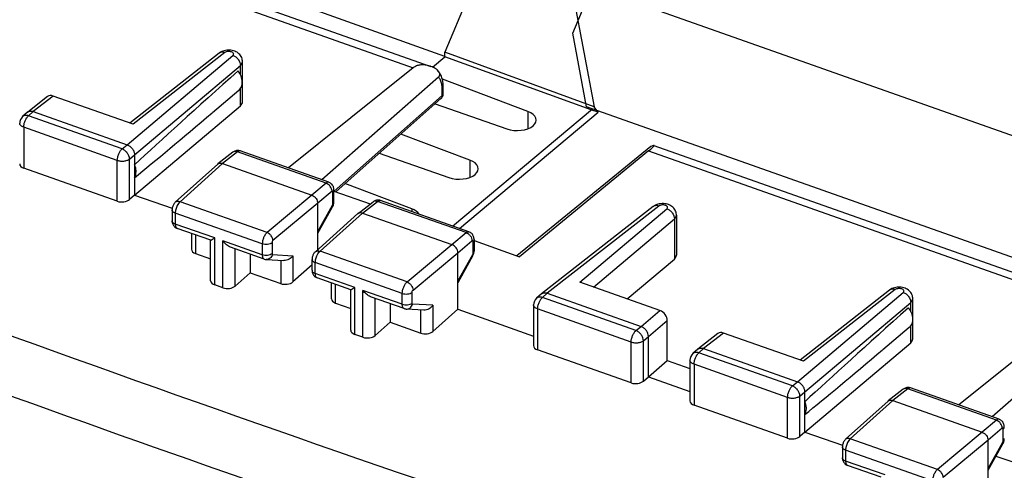
# Model space of a CAD drawing. Units: millimetres. Extents: x -29.2 to 33.7, y -31.6 to 38.
# Drawn here: x -15.1 to 12.7, y 9.7 to 22.4 of the extents above; entities that cross this region are included whole.
import ezdxf

# ---------------------------------------------------------------- set-up
doc = ezdxf.new("R2010")
doc.units = ezdxf.units.MM
doc.header["$LTSCALE"] = 16.335
doc.layers.get('0').update_dxf_attribs({"linetype": 'CONTINUOUS'})
for name, color, linetype in [('ASSI', 7, 'CONTINUOUS'), ('DRAFT', 7, 'CONTINUOUS'), ('RACCORDO', 7, 'CONTINUOUS')]:
    doc.layers.add(name, color=color, linetype=linetype)

msp = doc.modelspace()

# ---------------------------------------------------------------- linework, layer by layer
at = {"color": 7, "linetype": 'CONTINUOUS'}
for p, q in [((0.513, 22.046), (1.058, 23.342)), ((18.922, 17.024), (1.058, 23.342)), ((0.896, 19.977), (0.513, 22.046)), ((-3.977, 21.074), (-7.493, 18.252)), ((19.598, 13.362), (0.896, 19.977)), ((-2.871, 16.617), (1.063, 19.917)), ((2.714, 18.854), (-1.059, 15.778)), ((2.647, 18.732), (-0.983, 15.752)), ((-6.21, 17.6), (-5.19, 17.24)), ((-2.268, 16.206), (-0.983, 15.752))]:
    msp.add_line(p, q, dxfattribs=at)
at = {"layer": 'ASSI', "color": 7, "linetype": 'CONTINUOUS'}
for p, q in [((-16.072, 25.563), (-3.48, 21.11)), ((-3.088, 21.391), (-7.631, 23.025)), ((-9.438, 21.487), (-11.961, 19.516)), ((-8.786, 20.114), (-8.786, 21.248)), ((-3.977, 21.074), (-7.493, 18.252)), ((-3.269, 20.81), (-6.554, 17.92)), ((-3.132, 20.354), (-3.132, 20.516)), ((-14.273, 20.263), (-14.833, 19.826)), ((-11.866, 19.483), (-14.116, 20.279)), ((-8.89, 20.433), (-9.632, 19.807)), ((-11.824, 17.491), (-8.845, 20.006)), ((-6.16, 17.583), (-3.2, 20.205)), ((-14.839, 19.821), (-14.975, 19.699)), ((-14.839, 19.821), (-14.833, 19.826)), ((-14.675, 19.842), (-12.034, 18.907)), ((2.714, 18.854), (-1.059, 15.778)), ((2.798, 18.889), (15.39, 14.435)), ((-11.824, 18.623), (-11.824, 17.491)), ((-9.053, 18.695), (-9.476, 18.365)), ((-6.353, 17.849), (-8.847, 18.731)), ((2.647, 18.732), (-0.983, 15.752)), ((-9.481, 18.361), (-10.677, 17.286)), ((-9.481, 18.361), (-9.476, 18.365)), ((-9.35, 18.377), (-6.834, 17.487)), ((-12.31, 17.316), (-14.944, 18.248)), ((-11.824, 17.491), (-11.966, 17.365)), ((-11.824, 17.491), (-10.765, 17.117)), ((-6.21, 17.307), (-6.21, 17.636)), ((-6.21, 17.6), (-5.19, 17.24)), ((-6.666, 15.953), (-6.666, 17.26)), ((-6.211, 17.287), (-6.21, 17.307)), ((-5.534, 16.971), (-5.111, 17.301)), ((-2.412, 16.455), (-4.905, 17.337)), ((-10.769, 17.072), (-10.769, 16.765)), ((-6.735, 15.891), (-5.539, 16.966)), ((-6.666, 16.416), (-6.249, 17.162)), ((-5.534, 16.971), (-5.539, 16.966)), ((-5.408, 16.983), (-2.892, 16.093)), ((2.779, 17.166), (-0.366, 14.709)), ((3.431, 16.927), (3.431, 15.793)), ((-9.679, 16.218), (-10.625, 16.552)), ((-10.22, 16.409), (-10.22, 15.963)), ((-9.682, 15.079), (-9.682, 16.214)), ((-2.268, 16.242), (-2.268, 16.251)), ((-2.268, 16.242), (-2.268, 15.913)), ((-2.268, 16.206), (-0.983, 15.752)), ((-10.107, 15.844), (-9.682, 15.694)), ((-8.176, 15.686), (-9.122, 16.02)), ((-8.573, 15.826), (-8.573, 15.301)), ((-2.724, 14.273), (-2.724, 15.866)), ((-8.118, 15.674), (-7.618, 15.645)), ((-6.827, 15.524), (-7.368, 15.045)), ((-6.827, 15.371), (-6.827, 15.678)), ((-2.307, 15.767), (-2.724, 15.022)), ((2.044, 14.563), (3.373, 15.684)), ((-8.573, 15.301), (-8.995, 14.928)), ((-8.573, 15.301), (-7.711, 14.996)), ((-5.738, 14.824), (-6.683, 15.158)), ((-6.279, 14.569), (-6.279, 15.015)), ((2.964, 14.238), (0.714, 15.033)), ((-9.339, 14.879), (-9.568, 14.96)), ((-5.74, 13.685), (-5.74, 14.82)), ((-0.372, 14.704), (-0.508, 14.582)), ((-0.372, 14.704), (-0.366, 14.709)), ((-0.208, 14.725), (2.434, 13.79)), ((9.432, 14.813), (6.909, 12.842)), ((-6.165, 14.45), (-5.74, 14.299)), ((-4.234, 14.292), (-5.18, 14.626)), ((-4.632, 14.432), (-4.632, 13.907)), ((10.084, 13.44), (10.084, 14.574)), ((-3.677, 14.251), (-4.176, 14.28)), ((-3.426, 13.651), (-2.724, 14.273)), ((-2.724, 14.273), (-0.591, 13.518)), ((-0.591, 14.396), (-0.591, 13.25)), ((14.893, 14.4), (11.377, 11.578)), ((15.731, 14.249), (12.316, 11.246)), ((-4.632, 13.907), (-5.053, 13.533)), ((-4.632, 13.907), (-3.769, 13.602)), ((3.173, 12.835), (3.173, 13.954)), ((4.597, 13.589), (4.037, 13.152)), ((7.004, 12.809), (4.754, 13.604)), ((9.98, 13.758), (9.238, 13.133)), ((-5.397, 13.485), (-5.626, 13.566)), ((2.643, 12.374), (2.643, 13.507)), ((7.046, 10.817), (10.025, 13.331)), ((2.157, 12.199), (-0.477, 13.131)), ((4.031, 13.146), (3.895, 13.024)), ((4.031, 13.147), (4.037, 13.152)), ((4.195, 13.167), (6.837, 12.233)), ((2.643, 12.374), (3.173, 12.835)), ((3.173, 12.835), (3.812, 12.609)), ((3.812, 12.839), (3.812, 11.693)), ((2.501, 12.248), (2.643, 12.374)), ((2.643, 12.374), (3.812, 11.961)), ((7.046, 10.817), (7.046, 11.949)), ((9.817, 12.021), (9.394, 11.691)), ((12.517, 11.175), (10.024, 12.057)), ((9.389, 11.686), (8.194, 10.611)), ((9.389, 11.686), (9.394, 11.691)), ((9.52, 11.703), (12.036, 10.813)), ((6.56, 10.642), (3.926, 11.574)), ((7.046, 10.817), (6.904, 10.691)), ((7.046, 10.817), (8.105, 10.442)), ((12.204, 8.993), (12.204, 10.586)), ((12.66, 10.613), (12.66, 10.633)), ((8.101, 10.398), (8.101, 10.091)), ((12.204, 9.742), (12.621, 10.487)), ((9.191, 9.543), (8.245, 9.878))]:
    msp.add_line(p, q, dxfattribs=at)
at = {"layer": 'ASSI', "color": 250, "linetype": 'CONTINUOUS'}
for p, q in [((-16.223, 25.406), (-3.977, 21.074)), ((-12.034, 18.907), (-9.054, 21.422)), ((-9.282, 21.502), (-11.866, 19.483)), ((-11.824, 18.623), (-8.845, 21.138)), ((-8.845, 20.877), (-8.845, 21.138)), ((-14.116, 20.279), (-14.675, 19.842)), ((-8.845, 20.006), (-8.845, 20.484)), ((-6.208, 17.6), (-3.163, 20.297)), ((-3.163, 20.297), (-3.163, 20.458)), ((-14.675, 19.842), (-14.81, 19.72)), ((-12.176, 18.789), (-14.81, 19.72)), ((-14.944, 19.399), (-14.944, 18.248)), ((-12.31, 18.467), (-14.944, 19.399)), ((-12.176, 18.789), (-12.034, 18.907)), ((-11.966, 18.505), (-11.824, 18.623)), ((-8.928, 18.707), (-9.35, 18.377)), ((-6.434, 17.825), (-8.928, 18.707)), ((2.647, 18.732), (14.893, 14.4)), ((-12.31, 17.316), (-12.31, 18.467)), ((-11.966, 17.365), (-11.966, 18.505)), ((-9.35, 18.377), (-10.545, 17.303)), ((-6.434, 17.825), (-6.834, 17.487)), ((-6.834, 17.487), (-8.095, 16.436)), ((-6.266, 17.598), (-6.666, 17.26)), ((-6.263, 17.6), (-6.266, 17.598)), ((-6.24, 17.249), (-6.24, 17.579)), ((-8.095, 16.436), (-10.545, 17.303)), ((-6.666, 17.26), (-7.927, 16.209)), ((-6.666, 16.465), (-6.253, 17.202)), ((-5.408, 16.983), (-4.986, 17.313)), ((-2.492, 16.431), (-4.986, 17.313)), ((-10.678, 16.981), (-10.678, 16.674)), ((-8.229, 16.115), (-10.678, 16.981)), ((-6.603, 15.909), (-5.408, 16.983)), ((2.935, 17.181), (-0.208, 14.725)), ((0.714, 15.033), (3.163, 17.1)), ((-9.568, 16.281), (-10.678, 16.674)), ((1.098, 14.897), (3.373, 16.817)), ((3.373, 16.817), (3.373, 15.684)), ((-10.107, 16.369), (-10.107, 15.844)), ((-2.892, 16.093), (-2.492, 16.431)), ((-9.568, 14.96), (-9.568, 16.281)), ((-9.339, 14.879), (-9.339, 16.2)), ((-8.229, 15.808), (-9.339, 16.2)), ((-8.229, 16.115), (-8.229, 15.808)), ((-7.954, 16.145), (-7.954, 15.838)), ((-4.153, 15.042), (-2.892, 16.093)), ((-2.724, 15.866), (-2.325, 16.204)), ((-2.298, 16.184), (-2.298, 15.855)), ((-8.995, 14.928), (-8.995, 15.976)), ((-7.94, 15.813), (-7.368, 15.78)), ((-4.153, 15.042), (-6.603, 15.909)), ((-3.985, 14.815), (-2.724, 15.866)), ((-2.312, 15.807), (-2.724, 15.071)), ((-7.711, 15.65), (-7.711, 14.996)), ((-7.368, 15.78), (-7.368, 15.045)), ((-6.736, 15.279), (-6.736, 15.587)), ((-4.287, 14.721), (-6.736, 15.587)), ((-5.626, 14.887), (-6.736, 15.279)), ((-6.165, 14.45), (-6.165, 14.975)), ((-5.626, 13.566), (-5.626, 14.887)), ((-5.397, 13.485), (-5.397, 14.806)), ((-4.287, 14.413), (-5.397, 14.806)), ((-4.287, 14.413), (-4.287, 14.721)), ((-4.013, 14.444), (-4.013, 14.751)), ((-0.208, 14.725), (-0.343, 14.604)), ((6.837, 12.233), (9.816, 14.747)), ((9.588, 14.828), (7.004, 12.809)), ((-5.053, 13.533), (-5.053, 14.582)), ((-3.426, 14.385), (-3.999, 14.419)), ((2.291, 13.672), (-0.343, 14.604)), ((7.046, 11.949), (10.025, 14.464)), ((10.025, 14.203), (10.025, 14.464)), ((-3.769, 13.602), (-3.769, 14.256)), ((-3.426, 14.385), (-3.426, 13.651)), ((-0.477, 14.282), (-0.477, 13.131)), ((2.157, 13.35), (-0.477, 14.282)), ((2.434, 13.79), (2.964, 14.238)), ((2.643, 13.507), (3.173, 13.954)), ((2.291, 13.672), (2.434, 13.79)), ((4.754, 13.604), (4.195, 13.167)), ((10.025, 13.331), (10.025, 13.809)), ((2.157, 12.199), (2.157, 13.35)), ((2.501, 13.388), (2.643, 13.507)), ((2.501, 12.248), (2.501, 13.388)), ((4.195, 13.167), (4.06, 13.046)), ((6.694, 12.114), (4.06, 13.046)), ((3.926, 12.724), (3.926, 11.574)), ((6.56, 11.793), (3.926, 12.724)), ((6.694, 12.114), (6.837, 12.233)), ((6.904, 11.831), (7.046, 11.949)), ((9.942, 12.033), (9.52, 11.703)), ((12.436, 11.151), (9.942, 12.033)), ((6.56, 10.642), (6.56, 11.793)), ((6.904, 10.691), (6.904, 11.831)), ((9.52, 11.703), (8.325, 10.629)), ((12.436, 11.151), (12.036, 10.813)), ((12.036, 10.813), (10.775, 9.762)), ((12.604, 10.924), (12.204, 10.586)), ((12.607, 10.926), (12.604, 10.924)), ((12.63, 10.575), (12.63, 10.904)), ((10.775, 9.762), (8.325, 10.629)), ((12.204, 10.586), (10.943, 9.535)), ((8.192, 10.307), (8.192, 9.999)), ((10.641, 9.441), (8.192, 10.307)), ((12.204, 9.791), (12.617, 10.527)), ((9.302, 9.607), (8.192, 9.999))]:
    msp.add_line(p, q, dxfattribs=at)
at = {"layer": 'ASSI', "color": 7, "linetype": 'CONTINUOUS'}
for points in [[(-9.372, 21.528), (-9.404, 21.511), (-9.433, 21.491), (-9.438, 21.487)], [(-9.191, 21.571), (-9.229, 21.568), (-9.267, 21.563), (-9.304, 21.554), (-9.339, 21.542), (-9.372, 21.528)], [(-8.786, 21.248), (-8.787, 21.267), (-8.791, 21.298), (-8.798, 21.329), (-8.809, 21.36), (-8.823, 21.389), (-8.84, 21.417), (-8.861, 21.444), (-8.885, 21.468), (-8.911, 21.49), (-8.94, 21.51), (-8.972, 21.527), (-9.005, 21.541), (-9.04, 21.553), (-9.077, 21.562), (-9.114, 21.568), (-9.152, 21.571), (-9.191, 21.571)], [(-3.17, 20.793), (-3.187, 20.841), (-3.207, 20.886), (-3.23, 20.927), (-3.256, 20.964), (-3.285, 20.998), (-3.308, 21.02)], [(-3.132, 20.516), (-3.134, 20.572), (-3.138, 20.631), (-3.145, 20.688), (-3.156, 20.742), (-3.17, 20.793)], [(-9.02, 18.717), (-9.04, 18.705), (-9.053, 18.695)], [(-8.977, 18.734), (-8.999, 18.727), (-9.02, 18.717)], [(-8.846, 18.731), (-8.862, 18.736), (-8.885, 18.74), (-8.908, 18.743), (-8.931, 18.743), (-8.954, 18.74), (-8.977, 18.734)], [(-6.21, 17.636), (-6.211, 17.661), (-6.214, 17.684), (-6.22, 17.707), (-6.228, 17.73), (-6.239, 17.752), (-6.252, 17.773), (-6.267, 17.792), (-6.285, 17.809), (-6.304, 17.824), (-6.325, 17.837), (-6.348, 17.847), (-6.353, 17.849)], [(-10.677, 17.286), (-10.693, 17.269), (-10.707, 17.252), (-10.72, 17.234), (-10.732, 17.214), (-10.742, 17.194), (-10.75, 17.173), (-10.758, 17.151), (-10.763, 17.13), (-10.767, 17.108), (-10.769, 17.085), (-10.769, 17.072)], [(-6.249, 17.162), (-6.243, 17.172), (-6.234, 17.191), (-6.227, 17.21), (-6.221, 17.229), (-6.216, 17.248)], [(-6.216, 17.248), (-6.213, 17.268), (-6.211, 17.287)], [(-5.082, 17.321), (-5.102, 17.308), (-5.111, 17.301)], [(-5.016, 17.345), (-5.039, 17.339), (-5.061, 17.331), (-5.082, 17.321)], [(-4.905, 17.337), (-4.924, 17.342), (-4.947, 17.347), (-4.97, 17.349), (-4.993, 17.348), (-5.016, 17.345)], [(2.843, 17.206), (2.812, 17.189), (2.783, 17.169), (2.779, 17.166)], [(3.024, 17.25), (2.986, 17.247), (2.948, 17.241), (2.911, 17.232), (2.876, 17.221), (2.843, 17.206)], [(3.431, 16.927), (3.43, 16.946), (3.427, 16.978), (3.419, 17.009), (3.408, 17.04), (3.394, 17.069), (3.376, 17.097), (3.356, 17.123), (3.332, 17.148), (3.305, 17.17), (3.276, 17.189), (3.244, 17.206), (3.211, 17.221), (3.176, 17.232), (3.139, 17.241), (3.101, 17.247), (3.063, 17.25), (3.024, 17.25)], [(-10.769, 16.765), (-10.769, 16.753), (-10.767, 16.732), (-10.763, 16.711), (-10.757, 16.69), (-10.749, 16.668), (-10.739, 16.648), (-10.727, 16.629), (-10.712, 16.611), (-10.696, 16.594), (-10.678, 16.58)], [(-10.678, 16.58), (-10.659, 16.568), (-10.64, 16.558), (-10.625, 16.552)], [(-2.268, 16.251), (-2.27, 16.274), (-2.274, 16.298), (-2.281, 16.321), (-2.29, 16.344), (-2.301, 16.365), (-2.315, 16.385), (-2.331, 16.404), (-2.35, 16.42), (-2.369, 16.434), (-2.391, 16.446), (-2.412, 16.455)], [(-6.735, 15.891), (-6.748, 15.879), (-6.761, 15.864), (-6.773, 15.849), (-6.783, 15.832), (-6.793, 15.815), (-6.802, 15.797), (-6.809, 15.778), (-6.815, 15.759), (-6.82, 15.74), (-6.824, 15.72), (-6.826, 15.7), (-6.827, 15.68), (-6.827, 15.678)], [(-2.307, 15.767), (-2.297, 15.787), (-2.288, 15.806), (-2.282, 15.826), (-2.276, 15.847)], [(-2.276, 15.847), (-2.272, 15.868), (-2.269, 15.888)], [(-2.269, 15.888), (-2.268, 15.909), (-2.268, 15.913)], [(-8.176, 15.686), (-8.173, 15.685), (-8.151, 15.679), (-8.128, 15.675), (-8.118, 15.674)], [(-6.827, 15.371), (-6.827, 15.356), (-6.825, 15.335), (-6.821, 15.315), (-6.815, 15.294), (-6.807, 15.273), (-6.797, 15.253), (-6.785, 15.235), (-6.771, 15.217), (-6.755, 15.201), (-6.738, 15.187)], [(-6.738, 15.187), (-6.719, 15.175), (-6.7, 15.165), (-6.683, 15.158)], [(9.498, 14.854), (9.466, 14.837), (9.437, 14.817), (9.432, 14.813)], [(9.679, 14.897), (9.641, 14.894), (9.603, 14.888), (9.566, 14.88), (9.531, 14.868), (9.498, 14.854)], [(10.084, 14.574), (10.083, 14.593), (10.08, 14.624), (10.072, 14.655), (10.061, 14.686), (10.047, 14.715), (10.03, 14.743), (10.009, 14.769), (9.985, 14.794), (9.959, 14.816), (9.93, 14.836), (9.898, 14.853), (9.865, 14.867), (9.83, 14.879), (9.793, 14.888), (9.756, 14.894), (9.718, 14.897), (9.679, 14.897)], [(-4.234, 14.292), (-4.215, 14.286), (-4.196, 14.282), (-4.176, 14.28)], [(9.85, 12.043), (9.83, 12.031), (9.817, 12.021)], [(9.893, 12.06), (9.871, 12.053), (9.85, 12.043)], [(10.024, 12.057), (10.008, 12.062), (9.985, 12.066), (9.962, 12.069), (9.939, 12.068), (9.916, 12.066), (9.893, 12.06)], [(12.66, 10.962), (12.659, 10.987), (12.656, 11.01), (12.65, 11.033), (12.642, 11.056), (12.631, 11.078), (12.618, 11.099), (12.603, 11.118), (12.585, 11.135), (12.566, 11.15), (12.545, 11.163), (12.522, 11.173), (12.517, 11.175)], [(8.194, 10.611), (8.177, 10.595), (8.163, 10.578), (8.15, 10.56), (8.138, 10.54), (8.128, 10.52), (8.12, 10.499), (8.113, 10.477), (8.107, 10.455), (8.104, 10.433), (8.102, 10.411), (8.101, 10.398)], [(12.621, 10.487), (12.627, 10.498), (12.636, 10.517), (12.643, 10.535), (12.649, 10.554), (12.654, 10.574)], [(12.654, 10.574), (12.657, 10.594), (12.66, 10.613)], [(8.101, 10.091), (8.102, 10.079), (8.103, 10.058), (8.107, 10.037), (8.113, 10.015), (8.121, 9.994), (8.131, 9.974), (8.143, 9.954), (8.158, 9.937), (8.174, 9.92), (8.192, 9.906)], [(8.192, 9.906), (8.211, 9.894), (8.23, 9.884), (8.245, 9.878)]]:
    msp.add_lwpolyline(points, dxfattribs=at)
for centre, radius, start, end in [((-3.503, 20.8), 0.294, 44.4808, 48.4169), ((-3.332, 20.354), 0.2, 311.5291, 354.4805), ((-3.332, 20.354), 0.199, 354.4439, 359.9897), ((-14.808, 19.513), 0.25, 131.9624, 179.9888), ((-0.341, 14.396), 0.25, 131.9624, 179.9888), ((4.062, 12.839), 0.25, 131.9624, 179.9888)]:
    msp.add_arc(centre, radius, start, end, dxfattribs=at)
at = {"layer": 'ASSI', "color": 250, "linetype": 'CONTINUOUS'}
for centre, radius, start, end in [((-3.192, 20.354), 0.0595, 355.3329, 359.992), ((-3.266, 20.279), 0.0995, 311.5048, 315.6637), ((-8.864, 18.681), 0.0529, 70.4844, 74.2322), ((244.792, 732.308), 764.389, 249.077016, 251.96635), ((-6.341, 17.25), 0.1, 330.8062, 335.6232), ((-6.269, 17.307), 0.0596, 356.9597, 0.0236), ((-4.922, 17.287), 0.0525, 70.4813, 73.7152), ((253.45, 757.133), 792.274, 249.129767, 251.530274), ((-10.608, 16.601), 0.0517, 246.5895, 250.5113), ((-6.666, 15.207), 0.052, 245.5655, 250.5135), ((10.006, 12.007), 0.0529, 70.4844, 74.2322), ((12.529, 10.576), 0.1, 330.8062, 335.6232), ((12.601, 10.633), 0.0596, 356.9597, 0.0236), ((8.262, 9.927), 0.0517, 246.5895, 250.5113)]:
    msp.add_arc(centre, radius, start, end, dxfattribs=at)
at = {"layer": 'ASSI', "color": 7, "linetype": 'CONTINUOUS'}
for centre, major_axis, ratio, start_param, end_param in [((0.444, 28.855), (13.954, 12.167), 0.015615, 2.291713, 2.631201), ((-14.116, 20.069), (-0.161, 0.192), 0.703157, -0.872686, -0.023883), ((-9.172, 20.117), (0.386, -0.004), 0.532314, -0.552583, 0.006406), ((0.444, 28.855), (13.954, 12.167), 0.015615, -2.658431, -2.391508), ((1.798, 18.182), (1.005, 0.705), 0.052568, -0.603971, 0.390568), ((-14.808, 18.373), (0.25, 0.009), 0.580998, 3.121084, 4.115429), ((-12.173, 17.441), (0.25, 0.009), 0.580998, -2.167757, -0.614413), ((-9.97, 15.969), (0.25, 0.009), 0.580998, 3.121084, 4.115429), ((3.045, 15.796), (0.386, -0.004), 0.532314, -0.552583, 0.006406), ((-9.432, 15.085), (0.25, 0.009), 0.580998, 3.121084, 4.115429), ((-7.575, 15.122), (0.25, 0.009), 0.580998, -2.167757, -0.614413), ((-9.202, 15.004), (0.25, 0.009), 0.580998, -2.167757, -0.614413), ((-6.029, 14.575), (0.25, 0.009), 0.580998, 3.121084, 4.115429), ((2.963, 14.028), (-0.161, 0.192), 0.703579, -2.443639, -0.873147), ((19.314, 22.181), (13.954, 12.167), 0.015615, 2.291713, 2.631201), ((-5.49, 13.691), (0.25, 0.009), 0.580998, 3.121084, 4.115429), ((-3.633, 13.727), (0.25, 0.009), 0.580998, -2.167757, -0.614413), ((4.754, 13.395), (-0.161, 0.192), 0.703157, -0.872686, -0.023883), ((-5.261, 13.61), (0.25, 0.009), 0.580998, -2.167757, -0.614413), ((9.698, 13.443), (0.386, -0.004), 0.532314, -0.552583, 0.006406), ((-0.341, 13.256), (0.25, 0.009), 0.580998, 3.121084, 4.115429), ((19.314, 22.181), (13.954, 12.167), 0.015615, -2.658431, -2.391508), ((2.294, 12.325), (0.25, 0.009), 0.580998, -2.167757, -0.614413), ((4.062, 11.699), (0.25, 0.009), 0.580998, 3.121084, 4.115429), ((6.697, 10.767), (0.25, 0.009), 0.580998, -2.167757, -0.614413)]:
    msp.add_ellipse(centre, major_axis=major_axis, ratio=ratio, start_param=start_param, end_param=end_param, dxfattribs=at)
at = {"layer": 'ASSI', "color": 250, "linetype": 'CONTINUOUS'}
for points, knots in [([(-9.282, 21.502), (-9.309, 21.512), (-9.352, 21.52), (-9.406, 21.508), (-9.428, 21.495), (-9.438, 21.487)], [0, 0, 0, 0, 0.530211, 0.770094, 1, 1, 1, 1]), ([(-9.054, 21.422), (-9.046, 21.428), (-9.036, 21.441), (-9.033, 21.462), (-9.038, 21.482), (-9.059, 21.505), (-9.097, 21.523), (-9.145, 21.533), (-9.196, 21.534), (-9.243, 21.524), (-9.271, 21.511), (-9.282, 21.502)], [0, 0, 0, 0, 0.096919, 0.13967, 0.183044, 0.283805, 0.412683, 0.563825, 0.722826, 0.872889, 1, 1, 1, 1]), ([(-9.054, 21.422), (-9.025, 21.412), (-8.969, 21.38), (-8.882, 21.292), (-8.844, 21.198), (-8.845, 21.138)], [0, 0, 0, 0, 0.248373, 0.510955, 1, 1, 1, 1]), ([(-8.845, 21.138), (-8.827, 21.153), (-8.798, 21.185), (-8.786, 21.228), (-8.786, 21.248)], [0, 0, 0, 0, 0.536186, 1, 1, 1, 1]), ([(-3.175, 20.609), (-3.183, 20.65), (-3.202, 20.722), (-3.244, 20.787), (-3.269, 20.81)], [0, 0, 0, 0, 0.55295, 1, 1, 1, 1]), ([(-3.166, 20.538), (-3.166, 20.544), (-3.169, 20.568), (-3.172, 20.591), (-3.175, 20.609)], [0, 0, 0, 0, 0.258119, 1, 1, 1, 1]), ([(-3.163, 20.458), (-3.163, 20.465), (-3.163, 20.492), (-3.164, 20.518), (-3.166, 20.538)], [0, 0, 0, 0, 0.256696, 1, 1, 1, 1]), ([(-3.163, 20.458), (-3.154, 20.466), (-3.139, 20.483), (-3.132, 20.506), (-3.132, 20.516)], [0, 0, 0, 0, 0.535133, 1, 1, 1, 1]), ([(-3.163, 20.297), (-3.163, 20.28), (-3.167, 20.248), (-3.184, 20.22), (-3.194, 20.21)], [0, 0, 0, 0, 0.522556, 1, 1, 1, 1]), ([(-3.163, 20.297), (-3.154, 20.304), (-3.14, 20.319), (-3.133, 20.34), (-3.133, 20.349)], [0, 0, 0, 0, 0.534412, 1, 1, 1, 1]), ([(-14.81, 19.72), (-14.839, 19.73), (-14.886, 19.737), (-14.942, 19.722), (-14.965, 19.707), (-14.975, 19.699)], [0, 0, 0, 0, 0.533011, 0.771933, 1, 1, 1, 1]), ([(-14.944, 19.399), (-14.944, 19.428), (-14.936, 19.49), (-14.908, 19.578), (-14.867, 19.658), (-14.83, 19.703), (-14.81, 19.72)], [0, 0, 0, 0, 0.248158, 0.518066, 0.778322, 1, 1, 1, 1]), ([(-14.944, 19.399), (-14.96, 19.404), (-14.99, 19.418), (-15.027, 19.445), (-15.052, 19.477), (-15.058, 19.501), (-15.058, 19.513)], [0, 0, 0, 0, 0.305631, 0.571635, 0.798509, 1, 1, 1, 1]), ([(-12.31, 18.467), (-12.31, 18.496), (-12.302, 18.558), (-12.273, 18.646), (-12.232, 18.726), (-12.196, 18.771), (-12.176, 18.789)], [0, 0, 0, 0, 0.248158, 0.518066, 0.778322, 1, 1, 1, 1]), ([(-11.966, 18.505), (-11.967, 18.534), (-11.98, 18.595), (-12.026, 18.677), (-12.092, 18.746), (-12.147, 18.778), (-12.176, 18.789)], [0, 0, 0, 0, 0.234242, 0.491716, 0.753775, 1, 1, 1, 1]), ([(-8.928, 18.707), (-8.95, 18.715), (-8.994, 18.723), (-9.037, 18.708), (-9.053, 18.695)], [0, 0, 0, 0, 0.532783, 1, 1, 1, 1]), ([(-8.85, 18.732), (-8.862, 18.735), (-8.892, 18.733), (-8.916, 18.717), (-8.928, 18.707)], [0, 0, 0, 0, 0.439626, 1, 1, 1, 1]), ([(-12.31, 18.467), (-12.281, 18.457), (-12.219, 18.444), (-12.125, 18.444), (-12.038, 18.463), (-11.986, 18.489), (-11.966, 18.505)], [0, 0, 0, 0, 0.256598, 0.526655, 0.782279, 1, 1, 1, 1]), ([(-6.353, 17.849), (-6.365, 17.853), (-6.397, 17.852), (-6.421, 17.835), (-6.434, 17.825)], [0, 0, 0, 0, 0.437036, 1, 1, 1, 1]), ([(-6.266, 17.598), (-6.266, 17.646), (-6.296, 17.721), (-6.366, 17.792), (-6.411, 17.817), (-6.434, 17.825)], [0, 0, 0, 0, 0.489045, 0.751627, 1, 1, 1, 1]), ([(-6.24, 17.579), (-6.24, 17.583), (-6.241, 17.59), (-6.244, 17.599), (-6.251, 17.604), (-6.256, 17.603), (-6.258, 17.603)], [0, 0, 0, 0, 0.333312, 0.592324, 0.794464, 1, 1, 1, 1]), ([(-6.24, 17.579), (-6.231, 17.586), (-6.216, 17.604), (-6.21, 17.626), (-6.21, 17.636)], [0, 0, 0, 0, 0.535163, 1, 1, 1, 1]), ([(-10.625, 17.192), (-10.641, 17.158), (-10.667, 17.089), (-10.678, 17.016), (-10.678, 16.981)], [0, 0, 0, 0, 0.51834, 1, 1, 1, 1]), ([(-10.545, 17.303), (-10.568, 17.311), (-10.605, 17.317), (-10.65, 17.304), (-10.669, 17.293), (-10.677, 17.286)], [0, 0, 0, 0, 0.533075, 0.772082, 1, 1, 1, 1]), ([(-10.545, 17.303), (-10.561, 17.289), (-10.591, 17.254), (-10.614, 17.214), (-10.625, 17.192)], [0, 0, 0, 0, 0.46212, 1, 1, 1, 1]), ([(-6.253, 17.202), (-6.251, 17.198), (-6.246, 17.186), (-6.244, 17.17), (-6.249, 17.162)], [0, 0, 0, 0, 0.311237, 1, 1, 1, 1]), ([(-6.25, 17.209), (-6.248, 17.212), (-6.243, 17.225), (-6.24, 17.239), (-6.24, 17.249)], [0, 0, 0, 0, 0.260404, 1, 1, 1, 1]), ([(-6.24, 17.249), (-6.232, 17.257), (-6.217, 17.273), (-6.21, 17.294), (-6.21, 17.304)], [0, 0, 0, 0, 0.534391, 1, 1, 1, 1]), ([(-5.111, 17.301), (-5.095, 17.314), (-5.052, 17.329), (-5.008, 17.321), (-4.986, 17.313)], [0, 0, 0, 0, 0.467217, 1, 1, 1, 1]), ([(-4.986, 17.313), (-4.974, 17.323), (-4.95, 17.338), (-4.92, 17.341), (-4.908, 17.338)], [0, 0, 0, 0, 0.560551, 1, 1, 1, 1]), ([(2.935, 17.181), (2.908, 17.191), (2.865, 17.199), (2.812, 17.187), (2.789, 17.174), (2.779, 17.166)], [0, 0, 0, 0, 0.530213, 0.770094, 1, 1, 1, 1]), ([(3.163, 17.1), (3.171, 17.107), (3.181, 17.12), (3.184, 17.14), (3.179, 17.161), (3.158, 17.184), (3.12, 17.202), (3.072, 17.212), (3.022, 17.212), (2.974, 17.203), (2.946, 17.189), (2.935, 17.181)], [0, 0, 0, 0, 0.096923, 0.139673, 0.183048, 0.283809, 0.412688, 0.56383, 0.722829, 0.872892, 1, 1, 1, 1]), ([(-10.678, 16.981), (-10.691, 16.985), (-10.715, 16.996), (-10.744, 17.018), (-10.764, 17.043), (-10.769, 17.063), (-10.769, 17.072)], [0, 0, 0, 0, 0.305345, 0.571693, 0.798598, 1, 1, 1, 1]), ([(3.163, 17.1), (3.192, 17.091), (3.248, 17.059), (3.335, 16.971), (3.373, 16.877), (3.373, 16.817)], [0, 0, 0, 0, 0.248373, 0.510955, 1, 1, 1, 1]), ([(3.373, 16.817), (3.39, 16.832), (3.419, 16.864), (3.431, 16.907), (3.431, 16.927)], [0, 0, 0, 0, 0.53617, 1, 1, 1, 1]), ([(-10.678, 16.674), (-10.691, 16.678), (-10.715, 16.689), (-10.744, 16.71), (-10.764, 16.736), (-10.769, 16.756), (-10.769, 16.765)], [0, 0, 0, 0, 0.305312, 0.571664, 0.798594, 1, 1, 1, 1]), ([(-10.678, 16.674), (-10.678, 16.659), (-10.676, 16.635), (-10.669, 16.604), (-10.657, 16.576), (-10.641, 16.559), (-10.629, 16.554)], [0, 0, 0, 0, 0.317564, 0.524982, 0.70547, 1, 1, 1, 1]), ([(-8.095, 16.436), (-8.115, 16.419), (-8.151, 16.374), (-8.193, 16.294), (-8.221, 16.206), (-8.229, 16.144), (-8.229, 16.115)], [0, 0, 0, 0, 0.221918, 0.482172, 0.751957, 1, 1, 1, 1]), ([(-7.927, 16.209), (-7.927, 16.233), (-7.938, 16.281), (-7.974, 16.347), (-8.028, 16.402), (-8.072, 16.428), (-8.095, 16.436)], [0, 0, 0, 0, 0.234213, 0.491715, 0.753805, 1, 1, 1, 1]), ([(-2.492, 16.431), (-2.48, 16.441), (-2.455, 16.457), (-2.424, 16.459), (-2.412, 16.455)], [0, 0, 0, 0, 0.562902, 1, 1, 1, 1]), ([(-2.492, 16.431), (-2.469, 16.423), (-2.424, 16.398), (-2.354, 16.327), (-2.324, 16.252), (-2.325, 16.204)], [0, 0, 0, 0, 0.248373, 0.510955, 1, 1, 1, 1]), ([(-7.954, 16.145), (-7.971, 16.132), (-8.012, 16.112), (-8.081, 16.097), (-8.156, 16.096), (-8.206, 16.107), (-8.229, 16.115)], [0, 0, 0, 0, 0.217723, 0.473362, 0.743441, 1, 1, 1, 1]), ([(-7.927, 16.209), (-7.936, 16.202), (-7.948, 16.181), (-7.954, 16.157), (-7.954, 16.145)], [0, 0, 0, 0, 0.482721, 1, 1, 1, 1]), ([(-2.325, 16.204), (-2.322, 16.206), (-2.317, 16.209), (-2.304, 16.21), (-2.3, 16.2), (-2.299, 16.194)], [0, 0, 0, 0, 0.283403, 0.50103, 1, 1, 1, 1]), ([(-2.268, 16.242), (-2.268, 16.232), (-2.274, 16.209), (-2.29, 16.192), (-2.298, 16.184)], [0, 0, 0, 0, 0.464841, 1, 1, 1, 1]), ([(-7.954, 15.838), (-7.971, 15.825), (-8.012, 15.804), (-8.081, 15.789), (-8.156, 15.789), (-8.206, 15.799), (-8.229, 15.808)], [0, 0, 0, 0, 0.217723, 0.473362, 0.743441, 1, 1, 1, 1]), ([(-8.229, 15.808), (-8.229, 15.793), (-8.227, 15.765), (-8.217, 15.728), (-8.201, 15.7), (-8.184, 15.689), (-8.176, 15.686)], [0, 0, 0, 0, 0.318055, 0.587263, 0.809142, 1, 1, 1, 1]), ([(-7.94, 15.813), (-7.946, 15.793), (-7.964, 15.754), (-8.006, 15.707), (-8.059, 15.678), (-8.099, 15.673), (-8.118, 15.674)], [0, 0, 0, 0, 0.264315, 0.519071, 0.762841, 1, 1, 1, 1]), ([(-7.954, 15.838), (-7.954, 15.835), (-7.954, 15.828), (-7.951, 15.82), (-7.947, 15.815), (-7.942, 15.813), (-7.94, 15.813)], [0, 0, 0, 0, 0.323045, 0.589047, 0.804715, 1, 1, 1, 1]), ([(-6.736, 15.587), (-6.736, 15.623), (-6.724, 15.697), (-6.699, 15.767), (-6.681, 15.801)], [0, 0, 0, 0, 0.482143, 1, 1, 1, 1]), ([(-6.735, 15.891), (-6.727, 15.898), (-6.708, 15.91), (-6.663, 15.922), (-6.626, 15.917), (-6.603, 15.909)], [0, 0, 0, 0, 0.227918, 0.466925, 1, 1, 1, 1]), ([(-6.681, 15.801), (-6.671, 15.823), (-6.648, 15.861), (-6.618, 15.895), (-6.603, 15.909)], [0, 0, 0, 0, 0.537398, 1, 1, 1, 1]), ([(-2.298, 15.855), (-2.298, 15.851), (-2.3, 15.835), (-2.306, 15.819), (-2.312, 15.807)], [0, 0, 0, 0, 0.233714, 1, 1, 1, 1]), ([(-2.307, 15.767), (-2.305, 15.77), (-2.301, 15.783), (-2.307, 15.798), (-2.312, 15.807)], [0, 0, 0, 0, 0.207538, 1, 1, 1, 1]), ([(-2.268, 15.913), (-2.268, 15.903), (-2.274, 15.88), (-2.29, 15.863), (-2.298, 15.855)], [0, 0, 0, 0, 0.464836, 1, 1, 1, 1]), ([(-6.827, 15.678), (-6.827, 15.669), (-6.822, 15.649), (-6.803, 15.624), (-6.773, 15.602), (-6.749, 15.591), (-6.736, 15.587)], [0, 0, 0, 0, 0.201404, 0.428324, 0.694675, 1, 1, 1, 1]), ([(-6.827, 15.371), (-6.827, 15.362), (-6.822, 15.342), (-6.803, 15.316), (-6.773, 15.295), (-6.749, 15.284), (-6.736, 15.279)], [0, 0, 0, 0, 0.201404, 0.428321, 0.694672, 1, 1, 1, 1]), ([(-6.688, 15.16), (-6.695, 15.163), (-6.715, 15.179), (-6.733, 15.222), (-6.736, 15.259), (-6.736, 15.279)], [0, 0, 0, 0, 0.190962, 0.542563, 1, 1, 1, 1]), ([(-4.287, 14.721), (-4.287, 14.75), (-4.279, 14.812), (-4.251, 14.9), (-4.21, 14.98), (-4.173, 15.025), (-4.153, 15.042)], [0, 0, 0, 0, 0.247926, 0.517746, 0.778067, 1, 1, 1, 1]), ([(-4.153, 15.042), (-4.13, 15.034), (-4.086, 15.008), (-4.033, 14.953), (-3.996, 14.887), (-3.985, 14.838), (-3.985, 14.815)], [0, 0, 0, 0, 0.246195, 0.508285, 0.765786, 1, 1, 1, 1]), ([(-4.287, 14.721), (-4.264, 14.712), (-4.215, 14.702), (-4.14, 14.703), (-4.07, 14.717), (-4.029, 14.738), (-4.013, 14.751)], [0, 0, 0, 0, 0.256559, 0.526638, 0.782277, 1, 1, 1, 1]), ([(-4.013, 14.751), (-4.013, 14.763), (-4.007, 14.787), (-3.994, 14.808), (-3.985, 14.815)], [0, 0, 0, 0, 0.517212, 1, 1, 1, 1]), ([(9.588, 14.828), (9.561, 14.838), (9.518, 14.845), (9.464, 14.834), (9.442, 14.821), (9.432, 14.813)], [0, 0, 0, 0, 0.530211, 0.770094, 1, 1, 1, 1]), ([(9.816, 14.747), (9.824, 14.754), (9.834, 14.767), (9.837, 14.787), (9.832, 14.808), (9.811, 14.831), (9.773, 14.849), (9.725, 14.859), (9.674, 14.859), (9.627, 14.85), (9.599, 14.836), (9.588, 14.828)], [0, 0, 0, 0, 0.096919, 0.13967, 0.183044, 0.283805, 0.412683, 0.563825, 0.722826, 0.872889, 1, 1, 1, 1]), ([(9.816, 14.747), (9.845, 14.737), (9.901, 14.706), (9.988, 14.618), (10.026, 14.524), (10.025, 14.464)], [0, 0, 0, 0, 0.248373, 0.510955, 1, 1, 1, 1]), ([(-4.287, 14.413), (-4.264, 14.405), (-4.215, 14.395), (-4.14, 14.395), (-4.07, 14.41), (-4.029, 14.431), (-4.013, 14.444)], [0, 0, 0, 0, 0.256559, 0.526638, 0.782277, 1, 1, 1, 1]), ([(-4.176, 14.28), (-4.157, 14.279), (-4.117, 14.284), (-4.064, 14.313), (-4.022, 14.36), (-4.005, 14.398), (-3.999, 14.419)], [0, 0, 0, 0, 0.237158, 0.480934, 0.735691, 1, 1, 1, 1]), ([(-3.999, 14.419), (-4.001, 14.419), (-4.005, 14.42), (-4.01, 14.426), (-4.012, 14.434), (-4.013, 14.44), (-4.013, 14.444)], [0, 0, 0, 0, 0.195241, 0.410887, 0.676886, 1, 1, 1, 1]), ([(-0.343, 14.604), (-0.372, 14.613), (-0.419, 14.62), (-0.475, 14.605), (-0.498, 14.591), (-0.508, 14.582)], [0, 0, 0, 0, 0.533011, 0.771933, 1, 1, 1, 1]), ([(-0.477, 14.282), (-0.477, 14.311), (-0.469, 14.373), (-0.441, 14.461), (-0.4, 14.541), (-0.363, 14.586), (-0.343, 14.604)], [0, 0, 0, 0, 0.248158, 0.518066, 0.778322, 1, 1, 1, 1]), ([(10.025, 14.464), (10.043, 14.479), (10.072, 14.511), (10.084, 14.554), (10.084, 14.574)], [0, 0, 0, 0, 0.536186, 1, 1, 1, 1]), ([(-4.234, 14.292), (-4.243, 14.295), (-4.259, 14.306), (-4.276, 14.334), (-4.286, 14.371), (-4.287, 14.399), (-4.287, 14.413)], [0, 0, 0, 0, 0.19072, 0.412672, 0.681837, 1, 1, 1, 1]), ([(-0.477, 14.282), (-0.493, 14.287), (-0.523, 14.301), (-0.56, 14.328), (-0.585, 14.36), (-0.591, 14.384), (-0.591, 14.396)], [0, 0, 0, 0, 0.305631, 0.571635, 0.798509, 1, 1, 1, 1]), ([(2.157, 13.35), (2.157, 13.379), (2.166, 13.441), (2.194, 13.53), (2.235, 13.609), (2.271, 13.654), (2.291, 13.672)], [0, 0, 0, 0, 0.248158, 0.518066, 0.778322, 1, 1, 1, 1]), ([(2.501, 13.388), (2.501, 13.417), (2.487, 13.478), (2.442, 13.56), (2.375, 13.629), (2.32, 13.661), (2.291, 13.672)], [0, 0, 0, 0, 0.234242, 0.491716, 0.753775, 1, 1, 1, 1]), ([(2.157, 13.35), (2.186, 13.34), (2.248, 13.327), (2.342, 13.327), (2.429, 13.346), (2.481, 13.372), (2.501, 13.388)], [0, 0, 0, 0, 0.256598, 0.526655, 0.782279, 1, 1, 1, 1]), ([(4.06, 13.046), (4.031, 13.056), (3.984, 13.063), (3.928, 13.048), (3.905, 13.033), (3.895, 13.024)], [0, 0, 0, 0, 0.533011, 0.771933, 1, 1, 1, 1]), ([(3.926, 12.724), (3.926, 12.754), (3.934, 12.815), (3.962, 12.904), (4.003, 12.984), (4.04, 13.029), (4.06, 13.046)], [0, 0, 0, 0, 0.248158, 0.518066, 0.778322, 1, 1, 1, 1]), ([(3.926, 12.724), (3.91, 12.73), (3.88, 12.743), (3.843, 12.771), (3.818, 12.803), (3.812, 12.827), (3.812, 12.839)], [0, 0, 0, 0, 0.305631, 0.571635, 0.798509, 1, 1, 1, 1]), ([(6.56, 11.793), (6.56, 11.822), (6.569, 11.884), (6.597, 11.972), (6.638, 12.052), (6.674, 12.097), (6.694, 12.114)], [0, 0, 0, 0, 0.248158, 0.518066, 0.778322, 1, 1, 1, 1]), ([(6.904, 11.831), (6.904, 11.86), (6.89, 11.92), (6.845, 12.003), (6.778, 12.072), (6.723, 12.104), (6.694, 12.114)], [0, 0, 0, 0, 0.234242, 0.491716, 0.753775, 1, 1, 1, 1]), ([(9.942, 12.033), (9.92, 12.041), (9.876, 12.049), (9.833, 12.034), (9.817, 12.021)], [0, 0, 0, 0, 0.532783, 1, 1, 1, 1]), ([(10.02, 12.058), (10.008, 12.061), (9.978, 12.058), (9.954, 12.043), (9.942, 12.033)], [0, 0, 0, 0, 0.439626, 1, 1, 1, 1]), ([(6.56, 11.793), (6.589, 11.782), (6.651, 11.77), (6.745, 11.77), (6.832, 11.789), (6.884, 11.814), (6.904, 11.831)], [0, 0, 0, 0, 0.256598, 0.526655, 0.782279, 1, 1, 1, 1]), ([(12.517, 11.175), (12.505, 11.179), (12.474, 11.177), (12.449, 11.161), (12.436, 11.151)], [0, 0, 0, 0, 0.437036, 1, 1, 1, 1]), ([(12.604, 10.924), (12.604, 10.972), (12.574, 11.047), (12.504, 11.118), (12.459, 11.143), (12.436, 11.151)], [0, 0, 0, 0, 0.489045, 0.751627, 1, 1, 1, 1]), ([(12.63, 10.904), (12.63, 10.908), (12.629, 10.915), (12.626, 10.924), (12.619, 10.93), (12.614, 10.929), (12.612, 10.928)], [0, 0, 0, 0, 0.333312, 0.592324, 0.794464, 1, 1, 1, 1]), ([(12.63, 10.904), (12.639, 10.912), (12.654, 10.929), (12.66, 10.952), (12.66, 10.962)], [0, 0, 0, 0, 0.535163, 1, 1, 1, 1]), ([(8.325, 10.629), (8.302, 10.637), (8.265, 10.642), (8.22, 10.63), (8.201, 10.618), (8.194, 10.611)], [0, 0, 0, 0, 0.533075, 0.772082, 1, 1, 1, 1]), ([(8.325, 10.629), (8.309, 10.615), (8.279, 10.58), (8.256, 10.54), (8.245, 10.518)], [0, 0, 0, 0, 0.46212, 1, 1, 1, 1]), ([(12.62, 10.535), (12.622, 10.538), (12.627, 10.551), (12.63, 10.565), (12.63, 10.575)], [0, 0, 0, 0, 0.260404, 1, 1, 1, 1]), ([(12.63, 10.575), (12.638, 10.583), (12.653, 10.599), (12.66, 10.62), (12.66, 10.63)], [0, 0, 0, 0, 0.534391, 1, 1, 1, 1]), ([(8.192, 10.307), (8.179, 10.311), (8.155, 10.322), (8.126, 10.344), (8.106, 10.369), (8.101, 10.389), (8.101, 10.398)], [0, 0, 0, 0, 0.305345, 0.571693, 0.798598, 1, 1, 1, 1]), ([(8.245, 10.518), (8.229, 10.484), (8.203, 10.415), (8.192, 10.342), (8.192, 10.307)], [0, 0, 0, 0, 0.51834, 1, 1, 1, 1]), ([(12.617, 10.527), (12.619, 10.524), (12.624, 10.511), (12.626, 10.496), (12.621, 10.487)], [0, 0, 0, 0, 0.311237, 1, 1, 1, 1]), ([(8.192, 9.999), (8.179, 10.004), (8.155, 10.015), (8.126, 10.036), (8.106, 10.062), (8.101, 10.081), (8.101, 10.091)], [0, 0, 0, 0, 0.305312, 0.571664, 0.798594, 1, 1, 1, 1]), ([(8.192, 9.999), (8.192, 9.985), (8.194, 9.961), (8.201, 9.93), (8.213, 9.901), (8.229, 9.885), (8.242, 9.879)], [0, 0, 0, 0, 0.317564, 0.524982, 0.70547, 1, 1, 1, 1]), ([(10.775, 9.762), (10.755, 9.745), (10.719, 9.7), (10.677, 9.62), (10.649, 9.532), (10.641, 9.47), (10.641, 9.441)], [0, 0, 0, 0, 0.221918, 0.482172, 0.751957, 1, 1, 1, 1]), ([(10.943, 9.535), (10.943, 9.558), (10.932, 9.607), (10.896, 9.673), (10.843, 9.728), (10.798, 9.754), (10.775, 9.762)], [0, 0, 0, 0, 0.234213, 0.491715, 0.753805, 1, 1, 1, 1])]:
    msp.add_open_spline(points, degree=3, knots=knots, dxfattribs=at)
at = {"layer": 'ASSI', "color": 7, "linetype": 'CONTINUOUS'}
for points, knots in [([(-3.576, 21.138), (-3.613, 21.147), (-3.685, 21.158), (-3.793, 21.156), (-3.893, 21.13), (-3.951, 21.095), (-3.977, 21.074)], [0, 0, 0, 0, 0.268136, 0.521898, 0.763839, 1, 1, 1, 1]), ([(-3.485, 21.111), (-3.493, 21.114), (-3.523, 21.124), (-3.553, 21.133), (-3.576, 21.138)], [0, 0, 0, 0, 0.253575, 1, 1, 1, 1]), ([(-3.39, 21.073), (-3.398, 21.076), (-3.429, 21.09), (-3.461, 21.103), (-3.485, 21.111)], [0, 0, 0, 0, 0.252953, 1, 1, 1, 1]), ([(-3.308, 21.02), (-3.315, 21.025), (-3.34, 21.046), (-3.368, 21.063), (-3.39, 21.073)], [0, 0, 0, 0, 0.259208, 1, 1, 1, 1]), ([(-8.89, 20.433), (-8.874, 20.446), (-8.845, 20.478), (-8.802, 20.559), (-8.786, 20.684), (-8.821, 20.841), (-8.875, 20.94), (-8.909, 20.987)], [0, 0, 0, 0, 0.104489, 0.212346, 0.446516, 0.711779, 1, 1, 1, 1]), ([(-3.269, 20.81), (-3.257, 20.82), (-3.236, 20.847), (-3.231, 20.902), (-3.253, 20.958), (-3.279, 20.991), (-3.294, 21.006)], [0, 0, 0, 0, 0.205719, 0.442607, 0.717538, 1, 1, 1, 1]), ([(-14.799, 19.845), (-14.78, 19.852), (-14.738, 19.858), (-14.696, 19.849), (-14.675, 19.842)], [0, 0, 0, 0, 0.472543, 1, 1, 1, 1]), ([(-12.034, 18.907), (-12.005, 18.897), (-11.949, 18.865), (-11.882, 18.796), (-11.837, 18.714), (-11.824, 18.653), (-11.824, 18.623)], [0, 0, 0, 0, 0.246545, 0.508043, 0.765075, 1, 1, 1, 1]), ([(-11.824, 17.979), (-11.81, 18.004), (-11.788, 18.059), (-11.778, 18.15), (-11.79, 18.248), (-11.811, 18.313), (-11.824, 18.345)], [0, 0, 0, 0, 0.222446, 0.462469, 0.722256, 1, 1, 1, 1]), ([(-9.476, 18.365), (-9.473, 18.367), (-9.46, 18.376), (-9.445, 18.382), (-9.434, 18.385)], [0, 0, 0, 0, 0.24615, 1, 1, 1, 1]), ([(-9.434, 18.385), (-9.427, 18.386), (-9.399, 18.39), (-9.37, 18.385), (-9.35, 18.377)], [0, 0, 0, 0, 0.234187, 1, 1, 1, 1]), ([(-6.834, 17.487), (-6.811, 17.479), (-6.766, 17.454), (-6.697, 17.383), (-6.666, 17.309), (-6.666, 17.26)], [0, 0, 0, 0, 0.248022, 0.511087, 1, 1, 1, 1]), ([(-5.408, 16.983), (-5.43, 16.991), (-5.474, 16.999), (-5.518, 16.983), (-5.534, 16.971)], [0, 0, 0, 0, 0.533877, 1, 1, 1, 1]), ([(-9.681, 16.218), (-9.68, 16.218), (-9.675, 16.219), (-9.667, 16.222), (-9.656, 16.228), (-9.643, 16.235), (-9.627, 16.245), (-9.602, 16.26), (-9.582, 16.272), (-9.568, 16.281)], [0, 0, 0, 0, 0.036471, 0.103609, 0.198823, 0.318846, 0.46095, 0.623067, 1, 1, 1, 1]), ([(-9.121, 16.02), (-9.164, 16.036), (-9.245, 16.09), (-9.309, 16.16), (-9.339, 16.2)], [0, 0, 0, 0, 0.481685, 1, 1, 1, 1]), ([(-2.724, 15.866), (-2.724, 15.914), (-2.755, 15.989), (-2.824, 16.06), (-2.869, 16.085), (-2.892, 16.093)], [0, 0, 0, 0, 0.488913, 0.751978, 1, 1, 1, 1]), ([(-7.368, 15.78), (-7.394, 15.74), (-7.469, 15.67), (-7.569, 15.642), (-7.619, 15.645)], [0, 0, 0, 0, 0.491142, 1, 1, 1, 1]), ([(-5.739, 14.824), (-5.738, 14.824), (-5.733, 14.825), (-5.725, 14.828), (-5.714, 14.834), (-5.701, 14.841), (-5.685, 14.85), (-5.66, 14.866), (-5.64, 14.878), (-5.626, 14.887)], [0, 0, 0, 0, 0.036471, 0.103609, 0.198823, 0.318846, 0.46095, 0.623067, 1, 1, 1, 1]), ([(-5.179, 14.626), (-5.222, 14.641), (-5.303, 14.696), (-5.368, 14.766), (-5.397, 14.806)], [0, 0, 0, 0, 0.481685, 1, 1, 1, 1]), ([(-0.332, 14.728), (-0.313, 14.735), (-0.271, 14.741), (-0.229, 14.732), (-0.208, 14.725)], [0, 0, 0, 0, 0.472543, 1, 1, 1, 1]), ([(-3.426, 14.385), (-3.453, 14.345), (-3.527, 14.276), (-3.627, 14.248), (-3.677, 14.251)], [0, 0, 0, 0, 0.491187, 1, 1, 1, 1]), ([(9.961, 14.313), (9.995, 14.266), (10.049, 14.167), (10.084, 14.01), (10.068, 13.885), (10.025, 13.804), (9.996, 13.772), (9.98, 13.759)], [0, 0, 0, 0, 0.288221, 0.553484, 0.787654, 0.895511, 1, 1, 1, 1]), ([(2.643, 13.507), (2.643, 13.536), (2.631, 13.597), (2.585, 13.68), (2.518, 13.748), (2.462, 13.78), (2.434, 13.79)], [0, 0, 0, 0, 0.234925, 0.491957, 0.753455, 1, 1, 1, 1]), ([(4.071, 13.171), (4.09, 13.178), (4.132, 13.184), (4.174, 13.175), (4.195, 13.167)], [0, 0, 0, 0, 0.472543, 1, 1, 1, 1]), ([(7.046, 11.949), (7.046, 11.978), (7.034, 12.039), (6.988, 12.122), (6.921, 12.191), (6.865, 12.223), (6.837, 12.233)], [0, 0, 0, 0, 0.234925, 0.491957, 0.753455, 1, 1, 1, 1]), ([(7.046, 11.305), (7.06, 11.329), (7.082, 11.384), (7.092, 11.476), (7.08, 11.574), (7.06, 11.638), (7.046, 11.671)], [0, 0, 0, 0, 0.222446, 0.462469, 0.722256, 1, 1, 1, 1]), ([(9.394, 11.691), (9.397, 11.693), (9.41, 11.702), (9.425, 11.708), (9.436, 11.71)], [0, 0, 0, 0, 0.24615, 1, 1, 1, 1]), ([(9.436, 11.71), (9.443, 11.712), (9.471, 11.716), (9.5, 11.71), (9.52, 11.703)], [0, 0, 0, 0, 0.234187, 1, 1, 1, 1]), ([(12.036, 10.813), (12.059, 10.805), (12.104, 10.779), (12.173, 10.709), (12.204, 10.634), (12.204, 10.586)], [0, 0, 0, 0, 0.248022, 0.511087, 1, 1, 1, 1])]:
    msp.add_open_spline(points, degree=3, knots=knots, dxfattribs=at)
for points in [[(-14.833, 19.826), (-14.823, 19.834), (-14.811, 19.841), (-14.799, 19.845)], [(-0.366, 14.709), (-0.355, 14.717), (-0.344, 14.724), (-0.332, 14.728)], [(4.037, 13.152), (4.048, 13.16), (4.059, 13.166), (4.071, 13.171)]]:
    msp.add_open_spline(points, degree=3, dxfattribs=at)
at = {"layer": 'ASSI', "color": 250, "linetype": 'CONTINUOUS'}
for points in [[(-6.258, 17.603), (-6.26, 17.602), (-6.262, 17.601), (-6.263, 17.6)], [(-2.299, 16.194), (-2.299, 16.191), (-2.298, 16.188), (-2.298, 16.184)], [(12.612, 10.928), (12.61, 10.928), (12.608, 10.927), (12.607, 10.926)]]:
    msp.add_open_spline(points, degree=3, dxfattribs=at)
at = {"layer": 'DRAFT', "color": 7, "linetype": 'CONTINUOUS'}
for p, q in [((-1.999, 24.102), (-3.088, 21.511)), ((0.503, 23.203), (1.115, 19.973)), ((-3.437, 21.093), (-3.088, 21.386)), ((-3.088, 21.386), (-3.088, 21.511)), ((1.115, 19.973), (-3.088, 21.511)), ((1.033, 19.892), (-3.088, 21.386)), ((-0.755, 19.847), (-3.158, 20.75)), ((-3.364, 20.059), (-1.343, 19.354)), ((1.227, 19.822), (1.115, 19.973)), ((-2.676, 16.548), (1.227, 19.822)), ((1.227, 19.822), (1.052, 19.885)), ((-2.389, 18.476), (-4.328, 19.205)), ((-4.936, 18.667), (-2.977, 17.983)), ((-4.023, 17.106), (-5.901, 17.812)), ((12.425, 10.137), (14.792, 9.331))]:
    msp.add_line(p, q, dxfattribs=at)
at = {"layer": 'DRAFT', "color": 250, "linetype": 'CONTINUOUS'}
for p, q in [((-0.755, 19.847), (-0.755, 19.356)), ((-2.389, 18.476), (-2.389, 17.986)), ((-4.023, 17.106), (-4.023, 17.025))]:
    msp.add_line(p, q, dxfattribs=at)
at = {"layer": 'DRAFT', "color": 7, "linetype": 'CONTINUOUS'}
for centre, start_param, end_param in [((-1.057, 19.603), 4.158701, 7.265387), ((-2.691, 18.233), 4.158701, 7.265387), ((-4.325, 16.862), 0.317051, 0.982202)]:
    msp.add_ellipse(centre, major_axis=(0.54, -0.005), ratio=0.548596, start_param=start_param, end_param=end_param, dxfattribs=at)
at = {"layer": 'RACCORDO', "color": 7, "linetype": 'CONTINUOUS'}
for p, q in [((-3.269, 20.81), (-6.554, 17.92)), ((-3.132, 20.354), (-3.132, 20.516)), ((-6.16, 17.583), (-3.2, 20.205))]:
    msp.add_line(p, q, dxfattribs=at)
at = {"layer": 'RACCORDO', "color": 250, "linetype": 'CONTINUOUS'}
for p, q in [((-6.208, 17.6), (-3.163, 20.297)), ((-3.163, 20.297), (-3.163, 20.458))]:
    msp.add_line(p, q, dxfattribs=at)
at = {"layer": 'RACCORDO', "color": 7, "linetype": 'CONTINUOUS'}
for points in [[(-3.17, 20.793), (-3.187, 20.841), (-3.207, 20.886), (-3.23, 20.927), (-3.256, 20.964), (-3.285, 20.998), (-3.308, 21.02)], [(-3.132, 20.516), (-3.134, 20.572), (-3.138, 20.631), (-3.145, 20.688), (-3.156, 20.742), (-3.17, 20.793)]]:
    msp.add_lwpolyline(points, dxfattribs=at)
for centre, radius, start, end in [((-3.503, 20.8), 0.294, 44.4808, 48.4169), ((-3.332, 20.354), 0.2, 311.5291, 354.4805), ((-3.332, 20.354), 0.199, 354.4439, 359.9897)]:
    msp.add_arc(centre, radius, start, end, dxfattribs=at)
at = {"layer": 'RACCORDO', "color": 250, "linetype": 'CONTINUOUS'}
for centre, radius, start, end in [((-3.192, 20.354), 0.0595, 355.3329, 359.992), ((-3.266, 20.279), 0.0995, 311.5048, 315.6637)]:
    msp.add_arc(centre, radius, start, end, dxfattribs=at)
at = {"layer": 'RACCORDO', "color": 7, "linetype": 'CONTINUOUS'}
for points, knots in [([(-3.576, 21.138), (-3.613, 21.147), (-3.685, 21.158), (-3.793, 21.156), (-3.893, 21.13), (-3.951, 21.095), (-3.977, 21.074)], [0, 0, 0, 0, 0.268136, 0.521898, 0.763839, 1, 1, 1, 1]), ([(-3.485, 21.111), (-3.493, 21.114), (-3.523, 21.124), (-3.553, 21.133), (-3.576, 21.138)], [0, 0, 0, 0, 0.253575, 1, 1, 1, 1]), ([(-3.39, 21.073), (-3.398, 21.076), (-3.429, 21.09), (-3.461, 21.103), (-3.485, 21.111)], [0, 0, 0, 0, 0.252953, 1, 1, 1, 1]), ([(-3.308, 21.02), (-3.315, 21.025), (-3.34, 21.046), (-3.368, 21.063), (-3.39, 21.073)], [0, 0, 0, 0, 0.259208, 1, 1, 1, 1]), ([(-3.269, 20.81), (-3.257, 20.82), (-3.236, 20.847), (-3.231, 20.902), (-3.253, 20.958), (-3.279, 20.991), (-3.294, 21.006)], [0, 0, 0, 0, 0.205719, 0.442607, 0.717538, 1, 1, 1, 1])]:
    msp.add_open_spline(points, degree=3, knots=knots, dxfattribs=at)
at = {"layer": 'RACCORDO', "color": 250, "linetype": 'CONTINUOUS'}
for points, knots in [([(-3.175, 20.609), (-3.183, 20.65), (-3.202, 20.722), (-3.244, 20.787), (-3.269, 20.81)], [0, 0, 0, 0, 0.55295, 1, 1, 1, 1]), ([(-3.166, 20.538), (-3.166, 20.544), (-3.169, 20.568), (-3.172, 20.591), (-3.175, 20.609)], [0, 0, 0, 0, 0.258119, 1, 1, 1, 1]), ([(-3.163, 20.458), (-3.163, 20.465), (-3.163, 20.492), (-3.164, 20.518), (-3.166, 20.538)], [0, 0, 0, 0, 0.256696, 1, 1, 1, 1]), ([(-3.163, 20.458), (-3.154, 20.466), (-3.139, 20.483), (-3.132, 20.506), (-3.132, 20.516)], [0, 0, 0, 0, 0.535133, 1, 1, 1, 1]), ([(-3.163, 20.297), (-3.163, 20.28), (-3.167, 20.248), (-3.184, 20.22), (-3.194, 20.21)], [0, 0, 0, 0, 0.522556, 1, 1, 1, 1]), ([(-3.163, 20.297), (-3.154, 20.304), (-3.14, 20.319), (-3.133, 20.34), (-3.133, 20.349)], [0, 0, 0, 0, 0.534412, 1, 1, 1, 1])]:
    msp.add_open_spline(points, degree=3, knots=knots, dxfattribs=at)

doc.saveas('drawing.dxf')
